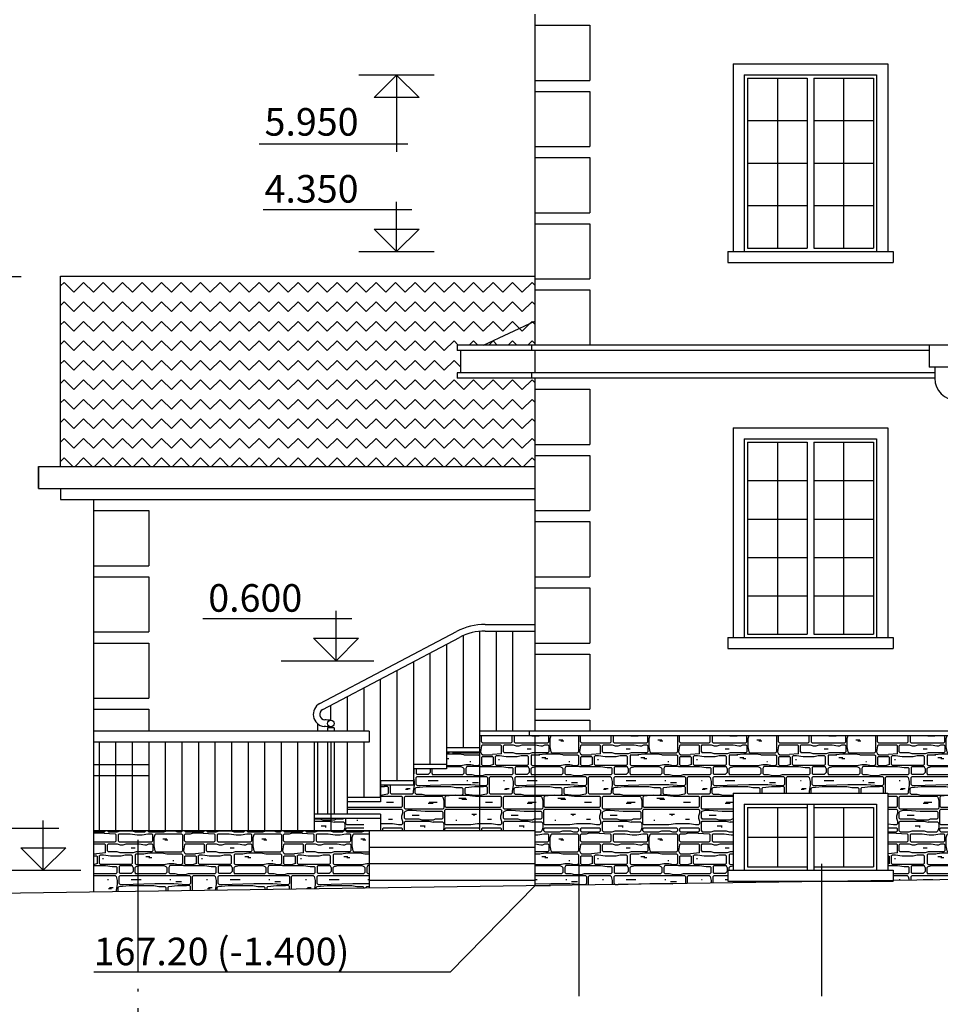
# Model space of a CAD drawing. Extents: x 0 to 160001, y 0 to 28700.
# Drawn here: x 49094 to 57442, y 10780 to 19705 of the extents above; entities that cross this region are included whole.
import ezdxf

# ---------------------------------------------------------------- set-up
doc = ezdxf.new("R2010")
doc.units = 0
doc.header["$MEASUREMENT"] = 0
doc.linetypes.add('AXES', pattern=[30.5, 24, -3, 0.5, -3])
for name, color, linetype in [('AXES', 4, 'AXES'), ('FASAD', 7, 'CONTINUOUS'), ('GROUND', 5, 'CONTINUOUS'), ('OGRAD', 54, 'CONTINUOUS'), ('OTM', 1, 'CONTINUOUS'), ('ROOF', 54, 'CONTINUOUS'), ('STRIH', 8, 'CONTINUOUS')]:
    doc.layers.add(name, color=color, linetype=linetype)
doc.styles.get("Standard").update_dxf_attribs({"font": 'txt', "height": 200})
pattern_1 = [(45, (-9, 870.7), (7e-14, 897.6), [12.694, -1256.704]), (0, (269.3, 107.7), (0, 897.6), [53.856, -843.744]), (354.28941, (179.52, 116.69), (897.60001, 5e-05), [90.208, -8930.561]), (116.56505, (754, 350.06), (-897.6, 897.6), [20.071, -1987.024]), (90, (520.6, -9), (-897.6, 5e-14), [98.736, -798.864]), (135, (529.6, -17.95), (-897.6, 7e-14), [12.694, -1256.704]), (0, (9, 484.7), (0, 897.6), [107.712, -789.888]), (8.1301, (-53.86, 475.73), (5385.6, 897.6), [63.47, -6283.521]), (180, (870.7, -17.95), (-1e-13, -897.6), [8.976, -888.624]), (225, (879.65, -9), (-1e-13, -897.6), [12.694, -1256.704]), (270, (879.65, 26.9), (897.6, -2e-13), [35.904, -861.696]), (270, (879.65, 53.9), (897.6, -2e-13), [26.928, -870.672]), (284.03624, (870.67, 89.76), (897.59984, -2692.8001), [37.009, -3663.891]), (315, (861.7, 98.74), (897.6, -2e-13), [12.694, -1256.704]), (185.71059, (89.76, 107.71), (-8078.40017, -897.59957), [90.208, -8930.561]), (0, (89.8, 107.7), (0, 897.6), [98.736, -798.864]), (315, (-9, 9), (897.6, -2e-13), [12.694, -1256.704]), (270, (-9, 89.8), (897.6, -2e-13), [80.784, -816.816]), (225, (0, 98.74), (-1e-13, -897.6), [12.694, -1256.704]), (45, (-9, 700.1), (7e-14, 897.6), [12.694, -1256.704]), (90, (-9, 682.2), (-897.6, 5e-14), [17.952, -879.648]), (135, (0, 673.2), (-897.6, 7e-14), [12.694, -1256.704]), (0, (53.9, 879.65), (0, 897.6), [439.824, -457.776]), (315, (394.94, 125.66), (897.6, -2e-13), [12.694, -1256.704]), (225, (403.9, 278.26), (-1e-13, -897.6), [12.694, -1256.704]), (180, (368, 188.5), (-1e-13, -897.6), [26.928, -870.672]), (135, (377, 179.5), (-897.6, 7e-14), [12.694, -1256.704]), (90, (377, 170.5), (-897.6, 5e-14), [8.976, -888.624]), (0, (260.3, 188.5), (0, 897.6), [80.784, -816.816]), (6.3402, (179.52, 179.52), (7180.79994, 897.6), [81.281, -8046.833]), (243.43495, (188.5, 368), (2e-05, -897.6), [20.071, -1987.024]), (180, (314.2, 368), (-1e-13, -897.6), [125.664, -771.936]), (0, (-80.8, 368), (0, 897.6), [215.424, -682.176]), (0, (341.1, 197.5), (0, 897.6), [26.928, -870.672]), (355.60129, (224.4, 206.45), (897.59999, -7e-05), [117.033, -11586.239]), (0, (53.9, 206.45), (0, 897.6), [170.544, -727.056]), (1.735705, (-242.352, 197.472), (28723.200083, 897.600011), [296.344, -29338.053]), (0, (-170.5, 278.3), (0, 897.6), [170.544, -727.056]), (90, (323.1, 592.4), (-897.6, 5e-14), [53.856, -843.744]), (90, (933.5, 592.4), (-897.6, 5e-14), [53.856, -843.744]), (90, (502.7, 9), (-897.6, 5e-14), [80.784, -816.816]), (180, (861.7, -17.95), (-1e-13, -897.6), [332.112, -565.488]), (90, (520.6, 798.9), (-897.6, 5e-14), [53.856, -843.744]), (90, (520.6, 682.2), (-897.6, 5e-14), [80.784, -816.816]), (270, (305.2, 700.1), (897.6, -2e-13), [17.952, -879.648]), (90, (502.7, 682.2), (-897.6, 5e-14), [17.952, -879.648]), (0, (332.1, 673.2), (0, 897.6), [161.568, -736.032]), (270, (323.1, 700.1), (897.6, -2e-13), [17.952, -879.648]), (90, (601.4, 592.4), (-897.6, 5e-14), [53.856, -843.744]), (270, (619.3, 646.3), (897.6, -2e-13), [53.856, -843.744]), (270, (1050.2, 170.5), (897.6, -2e-13), [53.856, -843.744]), (90, (619.3, 125.7), (-897.6, 5e-14), [44.88, -852.72]), (270, (377, 269.3), (897.6, -2e-13), [62.832, -834.768]), (90, (-269.3, 206.45), (-897.6, 5e-14), [62.832, -834.768]), (90, (377, 125.7), (-897.6, 5e-14), [44.88, -852.72]), (270, (170.5, 170.5), (897.6, -2e-13), [44.88, -852.72]), (270, (161.6, 350.1), (897.6, -2e-13), [44.88, -852.72]), (90, (-125.7, 305.2), (-897.6, 5e-14), [44.88, -852.72]), (270, (-125.7, 466.75), (897.6, -2e-13), [80.784, -816.816]), (90, (520.6, 502.7), (-897.6, 5e-14), [53.856, -843.744]), (270, (933.5, 556.5), (897.6, -2e-13), [53.856, -843.744]), (0, (637.3, 368), (0, 897.6), [107.712, -789.888]), (180, (736, 296.2), (-1e-13, -897.6), [98.736, -798.864]), (90, (448.8, 386), (-897.6, 5e-14), [71.808, -825.792]), (180, (736, 377), (-1e-13, -897.6), [278.256, -619.344]), (270, (745, 457.8), (897.6, -2e-13), [71.808, -825.792]), (90, (502.7, 484.7), (-897.6, 5e-14), [71.808, -825.792]), (0, (332.1, 475.7), (0, 897.6), [89.76, -807.84]), (90, (430.85, 386), (-897.6, 5e-14), [62.832, -834.768]), (0, (332.1, 377), (0, 897.6), [71.808, -825.792]), (270, (323.1, 448.8), (897.6, -2e-13), [62.832, -834.768]), (90, (610.4, 305.2), (-897.6, 5e-14), [44.88, -852.72]), (270, (179.5, 350.1), (897.6, -2e-13), [44.88, -852.72]), (45, (53.86, 646.3), (7e-14, 897.6), [12.694, -1256.704]), (315, (53.86, 502.66), (897.6, -2e-13), [12.694, -1256.704]), (135, (305.2, 646.3), (-897.6, 7e-14), [12.694, -1256.704]), (225, (305.2, 502.66), (-1e-13, -897.6), [12.694, -1256.704]), (45, (323.14, 556.5), (7e-14, 897.6), [12.694, -1256.704]), (315, (323.14, 484.7), (897.6, -2e-13), [12.694, -1256.704]), (315, (493.7, 565.5), (897.6, -2e-13), [12.694, -1256.704]), (186.34019, (502.66, 484.7), (-7180.79997, -897.59978), [81.281, -8046.833]), (315, (421.9, 457.8), (897.6, -2e-13), [12.694, -1256.704]), (198.43495, (430.85, 385.97), (-1795.2, -897.6), [28.385, -2810.076]), (315, (323.14, 385.97), (897.6, -2e-13), [12.694, -1256.704]), (45, (323.14, 448.8), (7e-14, 897.6), [12.694, -1256.704]), (315, (296.2, 475.7), (897.6, -2e-13), [12.694, -1256.704]), (225, (305.2, 385.97), (-1e-13, -897.6), [12.694, -1256.704]), (45, (-125.66, 466.75), (7e-14, 897.6), [12.694, -1256.704]), (315, (-125.66, 385.97), (897.6, -2e-13), [12.694, -1256.704]), (45, (924.5, 493.7), (7e-14, 897.6), [12.694, -1256.704]), (315, (924.5, 565.5), (897.6, -2e-13), [12.694, -1256.704]), (45, (520.6, 556.5), (7e-14, 897.6), [12.694, -1256.704]), (315, (520.6, 502.66), (897.6, -2e-13), [12.694, -1256.704]), (45, (448.8, 457.8), (7e-14, 897.6), [12.694, -1256.704]), (315, (736.03, 466.75), (897.6, -2e-13), [12.694, -1256.704]), (225, (745, 385.97), (-1e-13, -897.6), [12.694, -1256.704]), (315, (448.8, 385.97), (897.6, -2e-13), [12.694, -1256.704]), (45, (628.3, 359.04), (7e-14, 897.6), [12.694, -1256.704]), (315, (628.3, 305.2), (897.6, -2e-13), [12.694, -1256.704]), (45, (736.03, 296.2), (7e-14, 897.6), [12.694, -1256.704]), (45, (-125.66, 350.06), (7e-14, 897.6), [12.694, -1256.704]), (315, (152.6, 359.04), (897.6, -2e-13), [12.694, -1256.704]), (225, (161.57, 305.2), (-1e-13, -897.6), [12.694, -1256.704]), (270, (-125.7, 305.2), (897.6, -2e-13), [8.976, -888.624]), (315, (179.5, 305.2), (897.6, -2e-13), [12.694, -1256.704]), (315, (601.4, 359.04), (897.6, -2e-13), [12.694, -1256.704]), (225, (610.37, 305.2), (-1e-13, -897.6), [12.694, -1256.704]), (315, (368, 278.26), (897.6, -2e-13), [12.694, -1256.704]), (225, (377, 206.45), (-1e-13, -897.6), [12.694, -1256.704]), (45, (-269.3, 269.3), (7e-14, 897.6), [12.694, -1256.704]), (315, (-269.3, 206.45), (897.6, -2e-13), [12.694, -1256.704]), (315, (592.4, 278.26), (897.6, -2e-13), [12.694, -1256.704]), (45, (592.4, 116.7), (7e-14, 897.6), [12.694, -1256.704]), (45, (619.34, 170.54), (7e-14, 897.6), [12.694, -1256.704]), (315, (619.34, 125.66), (897.6, -2e-13), [12.694, -1256.704]), (315, (1041.2, 179.5), (897.6, -2e-13), [12.694, -1256.704]), (225, (1050.2, 116.7), (-1e-13, -897.6), [12.694, -1256.704]), (45, (170.54, 170.54), (7e-14, 897.6), [12.694, -1256.704]), (315, (170.54, 125.66), (897.6, -2e-13), [12.694, -1256.704]), (225, (377, 125.66), (-1e-13, -897.6), [12.694, -1256.704]), (315, (493.7, 98.74), (897.6, -2e-13), [12.694, -1256.704]), (225, (502.66, 9), (-1e-13, -897.6), [12.694, -1256.704]), (45, (520.6, 89.76), (7e-14, 897.6), [12.694, -1256.704]), (45, (520.6, 852.7), (7e-14, 897.6), [12.694, -1256.704]), (315, (520.6, 798.86), (897.6, -2e-13), [12.694, -1256.704]), (315, (861.7, 861.7), (897.6, -2e-13), [12.694, -1256.704]), (45, (861.7, 789.9), (7e-14, 897.6), [12.694, -1256.704]), (315, (-9, 745), (897.6, -2e-13), [12.694, -1256.704]), (315, (493.7, 879.65), (897.6, -2e-13), [12.694, -1256.704]), (225, (502.66, 745), (-1e-13, -897.6), [12.694, -1256.704]), (315, (493.7, 709.1), (897.6, -2e-13), [12.694, -1256.704]), (225, (502.66, 682.2), (-1e-13, -897.6), [12.694, -1256.704]), (45, (323.14, 700.1), (7e-14, 897.6), [12.694, -1256.704]), (315, (323.14, 682.2), (897.6, -2e-13), [12.694, -1256.704]), (315, (296.2, 709.1), (897.6, -2e-13), [12.694, -1256.704]), (225, (305.2, 682.2), (-1e-13, -897.6), [12.694, -1256.704]), (45, (520.6, 762.96), (7e-14, 897.6), [12.694, -1256.704]), (315, (520.6, 682.2), (897.6, -2e-13), [12.694, -1256.704]), (225, (628.3, 655.25), (-1e-13, -897.6), [12.694, -1256.704]), (315, (619.34, 592.4), (897.6, -2e-13), [12.694, -1256.704]), (225, (933.5, 592.4), (-1e-13, -897.6), [12.694, -1256.704]), (315, (924.5, 655.25), (897.6, -2e-13), [12.694, -1256.704]), (45, (323.14, 646.3), (7e-14, 897.6), [12.694, -1256.704]), (315, (323.14, 592.4), (897.6, -2e-13), [12.694, -1256.704]), (315, (592.4, 655.25), (897.6, -2e-13), [12.694, -1256.704]), (225, (601.4, 592.4), (-1e-13, -897.6), [12.694, -1256.704]), (225, (870.7, 682.2), (-1e-13, -897.6), [12.694, -1256.704]), (90, (-9, 745), (-897.6, 5e-14), [125.664, -771.936]), (0, (0, 879.65), (0, 897.6), [53.856, -843.744]), (0, (475.7, 879.65), (0, 897.6), [17.952, -879.648]), (180, (493.7, 736), (-1e-13, -897.6), [26.928, -870.672]), (170.53768, (466.75, 736.03), (-897.6, -4e-05), [54.599, -5405.289]), (180, (412.9, 745), (-1e-13, -897.6), [125.664, -771.936]), (188.1301, (287.23, 745.01), (-5385.60003, -897.59978), [63.47, -6283.521]), (180, (224.4, 736), (-1e-13, -897.6), [224.4, -673.2]), (270, (502.7, 870.7), (897.6, -2e-13), [26.928, -870.672]), (251.56505, (502.66, 843.74), (-1e-05, -897.6), [28.385, -2810.076]), (270, (493.7, 816.8), (897.6, -2e-13), [17.952, -879.648]), (288.43495, (493.68, 798.86), (897.6, -1795.2), [28.385, -2810.076]), (270, (502.7, 771.9), (897.6, -2e-13), [26.928, -870.672]), (0, (0, 0), (0, 897.6), [493.68, -403.92]), (353.65981, (188.5, 107.71), (897.59999, 3e-05), [81.281, -8046.833]), (0, (269.3, 98.7), (0, 897.6), [53.856, -843.744]), (0, (323.1, 98.7), (0, 897.6), [170.544, -727.056]), (0, (161.6, 709.1), (0, 897.6), [26.928, -870.672]), (0, (0, 709.1), (0, 897.6), [296.208, -601.392]), (0, (0, 673.2), (0, 897.6), [134.64, -762.96]), (18.43495, (134.64, 673.2), (1795.2, 897.6), [28.385, -2810.076]), (0, (161.6, 682.2), (0, 897.6), [71.808, -825.792]), (341.56505, (233.38, 682.18), (897.6, -1e-05), [28.385, -2810.076]), (0, (260.3, 673.2), (0, 897.6), [35.904, -861.696]), (0, (332.1, 709.1), (0, 897.6), [161.568, -736.032]), (0, (332.1, 655.25), (0, 897.6), [44.88, -852.72]), (18.43495, (377, 655.25), (1795.2, 897.6), [28.385, -2810.076]), (0, (403.9, 664.2), (0, 897.6), [35.904, -861.696]), (356.63354, (439.824, 664.224), (897.599992, 8e-06), [152.856, -15132.721]), (270, (870.7, 852.7), (897.6, -2e-13), [53.856, -843.744]), (296.56505, (870.67, 762.96), (897.6, -897.6), [20.071, -1987.024]), (270, (879.65, 745), (897.6, -2e-13), [35.904, -861.696]), (251.56505, (879.65, 709.1), (-1e-05, -897.6), [28.385, -2810.076]), (0, (529.6, 673.2), (0, 897.6), [80.784, -816.816]), (18.43495, (610.37, 673.2), (1795.2, 897.6), [28.385, -2810.076]), (0, (637.3, 682.2), (0, 897.6), [107.712, -789.888]), (341.56505, (745, 682.18), (897.6, -1e-05), [28.385, -2810.076]), (0, (771.9, 673.2), (0, 897.6), [89.76, -807.84]), (0, (529.6, 771.9), (0, 897.6), [215.424, -682.176]), (345.96376, (745, 771.94), (897.6, 5e-05), [37.009, -3663.891]), (0, (780.9, 763), (0, 897.6), [89.76, -807.84]), (0, (-260.3, 197.5), (0, 897.6), [26.928, -870.672]), (0, (53.9, 206.45), (0, 897.6), [53.856, -843.744]), (0, (350.1, 197.5), (0, 897.6), [17.952, -879.648]), (0, (-260.3, 278.3), (0, 897.6), [98.736, -798.864]), (0, (0, 278.3), (0, 897.6), [368.016, -529.584]), (0, (62.8, 493.7), (0, 897.6), [233.376, -664.224]), (0, (62.8, 655.25), (0, 897.6), [233.376, -664.224]), (270, (305.2, 646.3), (897.6, -2e-13), [143.616, -753.984]), (251.56505, (53.86, 646.27), (-1e-05, -897.6), [28.385, -2810.076]), (270, (44.9, 619.3), (897.6, -2e-13), [71.808, -825.792]), (281.30993, (44.88, 547.54), (897.59985, -3590.40004), [45.769, -4531.111]), (0, (-116.7, 475.7), (0, 897.6), [71.808, -825.792]), (348.69007, (116.69, 484.7), (897.6, 4e-05), [45.769, -4531.111]), (0, (161.6, 475.7), (0, 897.6), [134.64, -762.96]), (0, (-116.7, 377), (0, 897.6), [251.328, -646.272]), (11.30993, (134.64, 377), (3590.4, 897.6), [45.769, -4531.111]), (0, (179.5, 386), (0, 897.6), [44.88, -852.72]), (348.69007, (224.4, 385.97), (897.6, 4e-05), [45.769, -4531.111]), (0, (269.3, 377), (0, 897.6), [26.928, -870.672]), (14.03624, (-116.69, 359.04), (2692.8, 897.6), [37.009, -3663.891]), (333.43495, (134.64, 368), (897.6, 2e-05), [20.071, -1987.024]), (0, (-125.7, 296.2), (0, 897.6), [278.256, -619.344]), (0, (314.2, 368), (0, 897.6), [188.496, -709.104]), (351.8699, (502.66, 368.02), (897.6, 4e-05), [63.47, -6283.521]), (0, (565.5, 359), (0, 897.6), [35.904, -861.696]), (0, (188.5, 296.2), (0, 897.6), [44.88, -852.72]), (345.96376, (233.38, 296.2), (897.6, 5e-05), [37.009, -3663.891]), (0, (269.3, 287.2), (0, 897.6), [62.832, -834.768]), (18.43495, (332.1, 287.23), (1795.2, 897.6), [28.385, -2810.076]), (0, (359, 296.2), (0, 897.6), [242.352, -655.248]), (284.03624, (601.4, 269.28), (897.59984, -2692.8001), [37.009, -3663.891]), (270, (610.4, 233.4), (897.6, -2e-13), [35.904, -861.696]), (260.53768, (610.37, 197.47), (4e-05, -897.6), [54.599, -5405.289]), (270, (601.4, 143.6), (897.6, -2e-13), [17.952, -879.648]), (90, (394.9, 125.7), (-897.6, 5e-14), [143.616, -753.984]), (0, (529.6, 98.7), (0, 897.6), [332.112, -565.488]), (0, (628.3, 116.7), (0, 897.6), [53.856, -843.744]), (345.96376, (682.18, 116.69), (897.6, 5e-05), [37.009, -3663.891]), (0, (718.1, 107.7), (0, 897.6), [323.136, -574.464]), (5.7106, (628.32, 179.52), (8078.40012, 897.60001), [90.208, -8930.561]), (0, (718.1, 188.5), (0, 897.6), [224.4, -673.2]), (348.69007, (942.48, 188.5), (897.6, 4e-05), [45.769, -4531.111]), (0, (987.4, 179.5), (0, 897.6), [53.856, -843.744]), (191.30993, (368.02, 116.69), (-3590.40004, -897.59985), [45.769, -4531.111]), (18.43495, (529.58, 861.7), (1795.2, 897.6), [28.385, -2810.076]), (0, (556.5, 870.7), (0, 897.6), [35.904, -861.696]), (355.60129, (592.416, 870.67), (897.59999, -7e-05), [117.033, -11586.239]), (0, (709.1, 861.7), (0, 897.6), [152.592, -745.008]), (180, (861.7, 789.9), (-1e-13, -897.6), [62.832, -834.768]), (206.56505, (798.86, 789.9), (-897.6, -897.6), [20.071, -1987.024]), (180, (780.9, 780.9), (-1e-13, -897.6), [98.736, -798.864]), (161.56505, (682.18, 780.9), (-897.6, 1e-05), [28.385, -2810.076]), (180, (655.25, 789.9), (-1e-13, -897.6), [125.664, -771.936]), (180, (924.5, 493.7), (-1e-13, -897.6), [143.616, -753.984]), (198.43495, (780.9, 493.68), (-1795.2, -897.6), [28.385, -2810.076]), (180, (754, 484.7), (-1e-13, -897.6), [116.688, -780.912]), (161.56505, (637.3, 484.7), (-897.6, 1e-05), [28.385, -2810.076]), (180, (610.4, 493.7), (-1e-13, -897.6), [80.784, -816.816]), (0, (457.8, 466.75), (0, 897.6), [26.928, -870.672]), (351.8699, (484.7, 466.75), (897.6, 4e-05), [63.47, -6283.521]), (0, (547.5, 457.8), (0, 897.6), [98.736, -798.864]), (14.03624, (646.27, 457.78), (2692.8, 897.6), [37.009, -3663.891]), (0, (682.2, 466.75), (0, 897.6), [53.856, -843.744]), (270, (628.3, 359), (897.6, -2e-13), [53.856, -843.744]), (270, (754, 350.1), (897.6, -2e-13), [35.904, -861.696]), (225, (754, 314.16), (-1e-13, -897.6), [12.694, -1256.704]), (0, (628.3, 655.25), (0, 897.6), [98.736, -798.864]), (351.8699, (727.06, 655.25), (897.6, 4e-05), [63.47, -6283.521]), (0, (789.9, 646.3), (0, 897.6), [44.88, -852.72]), (9.46232, (834.77, 646.27), (4488.00004, 897.6), [54.599, -5405.289]), (0, (888.6, 655.25), (0, 897.6), [35.904, -861.696]), (0, (628.3, 583.4), (0, 897.6), [296.208, -601.392]), (0, (529.6, 565.5), (0, 897.6), [80.784, -816.816]), (341.56505, (610.37, 565.5), (897.6, -1e-05), [28.385, -2810.076]), (0, (637.3, 556.5), (0, 897.6), [26.928, -870.672]), (18.43495, (664.22, 556.5), (1795.2, 897.6), [28.385, -2810.076]), (0, (691.15, 565.5), (0, 897.6), [116.688, -780.912]), (350.53768, (807.84, 565.49), (897.6, 4e-05), [54.599, -5405.289]), (0, (861.7, 556.5), (0, 897.6), [17.952, -879.648]), (26.56505, (879.65, 556.5), (897.6, 897.6), [20.071, -1987.024]), (0, (897.6, 565.5), (0, 897.6), [26.928, -870.672]), (0, (403.9, 278.3), (0, 897.6), [188.496, -709.104]), (180, (592.4, 116.7), (-1e-13, -897.6), [188.496, -709.104]), (260.53768, (323.14, 556.51), (4e-05, -897.6), [54.599, -5405.289]), (296.56505, (314.16, 502.66), (897.6, -897.6), [20.071, -1987.024]), (270, (305.2, 466.75), (897.6, -2e-13), [80.784, -816.816]), (0, (332.1, 457.8), (0, 897.6), [26.928, -870.672]), (0, (332.1, 457.8), (0, 897.6), [89.76, -807.84]), (0, (332.1, 565.5), (0, 897.6), [161.568, -736.032]), (0, (332.1, 583.4), (0, 897.6), [260.304, -637.296]), (0, (745, 44.9), (0, 897.6), [71.808, -825.792]), (0, (736, 35.9), (0, 897.6), [44.88, -852.72]), (0, (-161.6, 242.35), (0, 897.6), [89.76, -807.84]), (0, (188.5, 242.35), (0, 897.6), [8.976, -888.624]), (0, (242.35, 224.4), (0, 897.6), [53.856, -843.744]), (0, (-26.9, 448.8), (0, 897.6), [35.904, -861.696]), (0, (0, 439.8), (0, 897.6), [26.928, -870.672]), (0, (215.4, 412.9), (0, 897.6), [8.976, -888.624]), (0, (116.7, 80.8), (0, 897.6), [62.832, -834.768]), (0, (143.6, 71.8), (0, 897.6), [44.88, -852.72]), (0, (359, 44.9), (0, 897.6), [62.832, -834.768]), (0, (233.4, 834.8), (0, 897.6), [44.88, -852.72]), (0, (251.3, 825.8), (0, 897.6), [8.976, -888.624]), (0, (89.8, 780.9), (0, 897.6), [8.976, -888.624]), (0, (377, 789.9), (0, 897.6), [35.904, -861.696]), (0, (592.4, 825.8), (0, 897.6), [62.832, -834.768]), (0, (664.2, 727.1), (0, 897.6), [44.88, -852.72]), (0, (700.1, 718.1), (0, 897.6), [8.976, -888.624]), (0, (475.7, 430.85), (0, 897.6), [8.976, -888.624]), (0, (125.7, 610.4), (0, 897.6), [35.904, -861.696]), (0, (143.6, 601.4), (0, 897.6), [26.928, -870.672]), (0, (736, 529.6), (0, 897.6), [35.904, -861.696]), (0, (529.6, 161.6), (0, 897.6), [26.928, -870.672]), (0, (538.6, 170.5), (0, 897.6), [35.904, -861.696]), (0, (520.6, 242.35), (0, 897.6), [8.976, -888.624])]
pattern_2 = [(315, (-0.5, -0.5), (176.7767, -4e-14), [125, -125]), (45, (87.89, -88.89), (4e-14, 176.7767), [125, -125])]

msp = doc.modelspace()

# ---------------------------------------------------------------- hatches: boundary and pattern name
at = {"layer": 'ROOF'}
h = msp.add_hatch(dxfattribs=at)
h.set_pattern_fill('ZIGZAG', color=256, scale=1000, angle=315, style=0)
h.set_pattern_definition(pattern_2)
h.paths.add_polyline_path([(49464.6, 17380.3), (49464.6, 15655), (53764.6, 15655), (53764.6, 16455), (53734.6, 16455), (53061, 16455), (53061, 16505), (53091, 16505), (53091, 16705), (53061, 16705), (53061, 16755), (53299.5, 16755), (53764.6, 16971.9), (53764.6, 17380.3)])
h = msp.add_hatch(dxfattribs=at)
h.set_pattern_fill('ZIGZAG', color=256, scale=1000, angle=315, style=0)
h.set_pattern_definition(pattern_2)
h.paths.add_polyline_path([(53764.6, 16971.9), (53299.5, 16755), (53734.6, 16755), (53764.6, 16755)])
at = {"layer": 'STRIH'}
h = msp.add_hatch(dxfattribs=at)
h.set_pattern_fill('WELSTN', color=256, scale=300, style=0)
h.set_pattern_definition(pattern_1)
h.paths.add_polyline_path([(53764.6, 13215), (53264.6, 13215), (53264.6, 12355), (53764.6, 12355)])
h.paths.add_polyline_path([(53264.6, 13065), (52964.6, 13065), (52964.6, 12915), (52664.6, 12915), (52664.6, 12765), (52364.6, 12765), (52364.6, 12615), (52214.6, 12615), (52214.6, 12505), (52364.6, 12505), (52364.6, 12355), (53264.6, 12355)])
h.paths.add_polyline_path([(52214.6, 12615), (52064.6, 12615), (52064.6, 12505), (52214.6, 12505)])
h.paths.add_polyline_path([(52214.6, 12465), (52064.6, 12465), (52064.6, 12355), (52214.6, 12355)])
h.paths.add_polyline_path([(52064.6, 12465), (51914.6, 12465), (51914.6, 12355), (52064.6, 12355)])
h.paths.add_polyline_path([(51914.6, 12465), (51764.6, 12465), (51764.6, 12355), (51914.6, 12355)])
h.paths.add_polyline_path([(52264.6, 12355), (49764.6, 12355), (49764.6, 11797.2), (52264.6, 11833.3)])
h = msp.add_hatch(dxfattribs=at)
h.set_pattern_fill('WELSTN', color=256, scale=300, style=0)
h.set_pattern_definition(pattern_1)
h.paths.add_polyline_path([(57691.8, 13215), (53764.6, 13215), (53764.6, 11855), (56530.6, 11895), (55514.6, 11895), (55514.6, 11995), (55564.6, 11995), (55564.6, 12695), (56964.6, 12695), (56964.6, 11995), (57014.6, 11995), (57014.6, 11902), (57811.8, 11913.5), (57811.8, 13215), (57791.8, 13215), (57791.8, 12376.5, -0.414214), (57591.8, 12176.5), (57591.8, 12276.5, 0.414214), (57691.8, 12376.5)])

# ---------------------------------------------------------------- linework, layer by layer
at = {"layer": 'AXES', "linetype": 'AXES', "ltscale": 50}
for p, q in [((50164.6, 12270.3), (50164.6, 9733.7)), ((54164.6, 12053.3), (54164.6, 9516.7)), ((56364.6, 12053.3), (56364.6, 9516.7))]:
    msp.add_line(p, q, dxfattribs=at)
at = {"layer": 'FASAD'}
for p, q in [((53764.6, 19755), (53764.6, 16755)), ((53764.6, 19655), (54264.6, 19655)), ((54264.6, 19655), (54264.6, 19155)), ((55564.6, 19305), (55564.6, 17605)), ((55564.6, 19305), (56964.6, 19305)), ((56964.6, 19305), (56964.6, 17605)), ((55664.6, 19205), (55664.6, 17605)), ((55664.6, 19205), (56864.6, 19205)), ((56864.6, 19205), (56864.6, 17605)), ((53764.6, 19155), (54264.6, 19155)), ((55694.6, 19175), (55694.6, 17635)), ((55694.6, 19175), (56234.6, 19175)), ((55964.6, 19175), (55964.6, 17635)), ((56234.6, 19175), (56234.6, 17635)), ((56294.6, 19175), (56294.6, 17635)), ((56294.6, 19175), (56834.6, 19175)), ((56564.6, 19175), (56564.6, 17635)), ((56834.6, 19175), (56834.6, 17635)), ((53764.6, 19055), (54264.6, 19055)), ((54264.6, 19055), (54264.6, 18555)), ((55694.6, 18790), (56234.6, 18790)), ((56294.6, 18790), (56834.6, 18790)), ((53764.6, 18555), (54264.6, 18555)), ((53764.6, 18455), (54264.6, 18455)), ((54264.6, 18455), (54264.6, 17955)), ((55694.6, 18405), (56234.6, 18405)), ((56294.6, 18405), (56834.6, 18405)), ((53764.6, 17955), (54264.6, 17955)), ((55694.6, 18020), (56234.6, 18020)), ((56294.6, 18020), (56834.6, 18020)), ((53764.6, 17855), (54264.6, 17855)), ((54264.6, 17855), (54264.6, 17355)), ((55514.6, 17605), (57014.6, 17605)), ((55514.6, 17605), (55514.6, 17505)), ((55694.6, 17635), (56234.6, 17635)), ((56294.6, 17635), (56834.6, 17635)), ((57014.6, 17605), (57014.6, 17505)), ((55514.6, 17505), (57014.6, 17505)), ((49464.6, 17380.3), (53764.6, 17380.3)), ((49464.6, 15655), (49464.6, 17380.3)), ((53764.6, 17355), (54264.6, 17355)), ((53764.6, 17255), (54264.6, 17255)), ((54264.6, 17255), (54264.6, 16755)), ((53299.5, 16755), (53764.6, 16971.9)), ((53734.6, 16755), (53061, 16755)), ((53061, 16755), (53061, 16705)), ((53734.6, 16705), (53061, 16705)), ((53091, 16705), (53091, 16505)), ((57541.8, 16755), (53734.6, 16755)), ((53734.6, 16755), (53734.6, 16705)), ((57341.8, 16705), (53734.6, 16705)), ((53764.6, 16705), (53764.6, 16505)), ((57341.8, 16755), (57341.8, 16555)), ((57341.8, 16755), (57341.8, 16555)), ((63987.4, 16555), (57341.8, 16555)), ((57391.8, 16555), (57391.8, 16455)), ((53734.6, 16505), (53061, 16505)), ((53061, 16505), (53061, 16455)), ((53734.6, 16455), (53061, 16455)), ((57391.8, 16505), (53734.6, 16505)), ((53734.6, 16505), (53734.6, 16455)), ((57391.8, 16455), (53734.6, 16455)), ((53764.6, 16455), (53764.6, 13255)), ((53764.6, 16355), (54264.6, 16355)), ((54264.6, 16355), (54264.6, 15855)), ((55564.6, 16005), (56964.6, 16005)), ((55564.6, 16005), (55564.6, 14105)), ((56964.6, 16005), (56964.6, 14105)), ((55664.6, 15905), (55664.6, 14105)), ((55664.6, 15905), (56864.6, 15905)), ((56864.6, 15905), (56864.6, 14105)), ((53764.6, 15855), (54264.6, 15855)), ((55694.6, 15875), (55694.6, 14135)), ((55694.6, 15875), (56234.6, 15875)), ((55964.6, 15875), (55964.6, 14135)), ((56234.6, 15875), (56234.6, 14135)), ((56294.6, 15875), (56294.6, 14135)), ((56294.6, 15875), (56834.6, 15875)), ((56564.6, 15875), (56564.6, 14135)), ((56834.6, 15875), (56834.6, 14135)), ((53764.6, 15755), (54264.6, 15755)), ((54264.6, 15755), (54264.6, 15255)), ((49264.6, 15655), (53764.6, 15655)), ((49264.6, 15455), (49264.6, 15655)), ((49264.6, 15655), (49264.6, 15455)), ((49264.6, 15455), (53764.6, 15455)), ((49464.6, 15455), (49464.6, 15355)), ((55694.6, 15527), (56234.6, 15527)), ((56294.6, 15527), (56834.6, 15527)), ((49464.6, 15355), (53764.6, 15355)), ((49764.6, 15355), (49764.6, 12355)), ((49764.6, 15255), (50264.6, 15255)), ((50264.6, 15255), (50264.6, 14755)), ((53764.6, 15255), (54264.6, 15255)), ((55694.6, 15179), (56234.6, 15179)), ((56294.6, 15179), (56834.6, 15179)), ((53764.6, 15155), (54264.6, 15155)), ((54264.6, 15155), (54264.6, 14655)), ((55694.6, 14831), (56234.6, 14831)), ((56294.6, 14831), (56834.6, 14831)), ((49764.6, 14755), (50264.6, 14755)), ((49764.6, 14655), (50264.6, 14655)), ((50264.6, 14655), (50264.6, 14155)), ((53764.6, 14655), (54264.6, 14655)), ((53764.6, 14555), (54264.6, 14555)), ((54264.6, 14555), (54264.6, 14055)), ((55694.6, 14483), (56234.6, 14483)), ((56294.6, 14483), (56834.6, 14483)), ((49764.6, 14155), (50264.6, 14155)), ((55514.6, 14105), (57014.6, 14105)), ((55514.6, 14105), (55514.6, 14005)), ((55694.6, 14135), (56234.6, 14135)), ((55694.6, 14135), (56234.6, 14135)), ((56294.6, 14135), (56834.6, 14135)), ((56294.6, 14135), (56834.6, 14135)), ((57014.6, 14105), (57014.6, 14005)), ((49764.6, 14055), (50264.6, 14055)), ((50264.6, 14055), (50264.6, 13555)), ((53764.6, 14055), (54264.6, 14055)), ((53764.6, 13955), (54264.6, 13955)), ((54264.6, 13955), (54264.6, 13455)), ((55514.6, 14005), (57014.6, 14005)), ((49764.6, 13555), (50264.6, 13555)), ((49764.6, 13455), (50264.6, 13455)), ((50264.6, 13455), (50264.6, 13255)), ((53764.6, 13455), (54264.6, 13455)), ((53764.6, 13355), (54264.6, 13355)), ((54264.6, 13355), (54264.6, 13255)), ((52264.6, 13255), (49764.6, 13255)), ((52264.6, 13255), (52264.6, 13155)), ((53764.6, 13255), (53264.6, 13255)), ((53264.6, 13255), (53264.6, 12355)), ((53764.6, 13215), (53264.6, 13215)), ((57691.8, 13255), (53714.6, 13255)), ((57691.8, 13215), (53714.6, 13215)), ((53764.6, 13215), (53764.6, 11855)), ((52264.6, 13155), (49764.6, 13155)), ((50264.6, 13155), (50264.6, 12955)), ((53264.6, 13105), (52964.6, 13105)), ((52964.6, 13105), (52964.6, 12915)), ((53264.6, 13065), (52964.6, 13065)), ((49764.6, 12955), (50264.6, 12955)), ((52664.6, 12955), (52664.6, 12765)), ((52964.6, 12955), (52664.6, 12955)), ((49764.6, 12855), (50264.6, 12855)), ((52964.6, 12915), (52664.6, 12915)), ((50264.6, 12815), (50264.6, 12355)), ((52364.6, 12805), (52364.6, 12615)), ((52664.6, 12805), (52364.6, 12805)), ((52664.6, 12765), (52364.6, 12765)), ((52064.6, 12695), (52064.6, 12545)), ((55564.6, 12695), (56964.6, 12695)), ((55564.6, 12695), (55564.6, 11995)), ((56964.6, 12695), (56964.6, 11995)), ((52364.6, 12655), (52064.6, 12655)), ((52364.6, 12615), (52064.6, 12615)), ((55664.6, 12595), (56864.6, 12595)), ((55664.6, 12595), (55664.6, 11995)), ((56234.6, 12595), (56234.6, 11995)), ((56294.6, 12595), (56294.6, 11995)), ((56864.6, 12595), (56864.6, 11995)), ((52364.6, 12505), (51764.6, 12505)), ((51764.6, 12505), (51764.6, 12355)), ((52364.6, 12505), (52364.6, 12355)), ((55694.6, 12565), (56234.6, 12565)), ((55694.6, 12565), (55694.6, 12025)), ((55964.6, 12565), (55964.6, 12025)), ((56294.6, 12565), (56834.6, 12565)), ((56564.6, 12565), (56564.6, 12025)), ((56834.6, 12565), (56834.6, 12025)), ((52364.6, 12465), (51764.6, 12465)), ((49764.6, 12355), (53764.6, 12355)), ((49764.6, 12355), (50264.6, 12355)), ((49764.6, 12355), (49764.6, 11797.2)), ((52264.6, 12355), (52264.6, 11833.3)), ((55694.6, 12295), (56234.6, 12295)), ((56294.6, 12295), (56834.6, 12295)), ((52264.6, 12205), (53764.6, 12205)), ((52264.6, 12055), (53764.6, 12055)), ((55514.6, 11995), (57014.6, 11995)), ((55514.6, 11995), (55514.6, 11895)), ((55694.6, 12025), (56234.6, 12025)), ((56294.6, 12025), (56834.6, 12025)), ((57014.6, 11995), (57014.6, 11895)), ((52264.6, 11905), (53764.6, 11905)), ((55514.6, 11895), (57014.6, 11895))]:
    msp.add_line(p, q, dxfattribs=at)
msp.add_arc((57591.8, 16455), 200, 180, 270, dxfattribs=at)
at = {"layer": 'GROUND'}
msp.add_line((78305.5, 12209.9), (45727.9, 11738.8), dxfattribs=at)
at = {"layer": 'OGRAD'}
for p, q in [((53316.2, 14223.5), (53764.6, 14223.5)), ((51815, 13505.8), (53055.3, 14159)), ((51842.1, 13452.3), (53083.2, 14105.9)), ((53114, 14122.1), (53114, 13105)), ((53264, 14160.8), (53264, 13105)), ((53316.2, 14163.5), (53764.6, 14163.5)), ((53414, 14163.5), (53414, 13255)), ((53414, 14163.5), (53414, 13255)), ((53564, 14163.5), (53564, 13255)), ((52964, 14043.1), (52964, 12955)), ((53114, 14098.1), (53114, 13105)), ((52814, 13964.1), (52814, 12955)), ((52664, 13885.1), (52664, 12805)), ((52514, 13806.1), (52514, 12805)), ((52364, 13727.1), (52364, 12655)), ((52064, 13569.1), (52064, 13255)), ((52214, 13648.1), (52214, 13255)), ((51913.5, 13489.8), (51913.5, 13355.8)), ((51795, 13324.6), (51795, 13255)), ((51884.6, 13287.3), (51884.6, 13255)), ((51944.6, 13287.3), (51884.6, 13287.3)), ((51944.6, 13287.3), (51944.6, 13255)), ((49814.6, 13155), (49814.6, 12355)), ((49964.6, 13155), (49964.6, 12355)), ((50114.6, 13155), (50114.6, 12355)), ((50264.6, 13155), (50264.6, 12355)), ((50414.6, 13155), (50414.6, 12355)), ((50564.6, 13155), (50564.6, 12355)), ((50714.6, 13155), (50714.6, 12355)), ((50864.6, 13155), (50864.6, 12355)), ((51014.6, 13155), (51014.6, 12355)), ((51164.6, 13155), (51164.6, 12355)), ((51314.6, 13155), (51314.6, 12355)), ((51464.6, 13155), (51464.6, 12355)), ((51614.6, 13155), (51614.6, 12355)), ((51764.6, 13155), (51764.6, 12355)), ((51795, 13155), (51795, 12505)), ((51884.6, 13155), (51884.6, 12505)), ((51914.6, 13155), (51914.6, 12355)), ((51944.6, 13155), (51944.6, 12505)), ((52064.6, 13155), (52064.6, 12505)), ((52214.6, 13155), (52214.6, 12655))]:
    msp.add_line(p, q, dxfattribs=at)
msp.add_circle((51914.6, 13325.8), 30, dxfattribs=at)
for centre, radius, start, end in [((53316.2, 13663.5), 560, 90, 117.77428), ((53316.2, 13663.5), 500, 90, 117.77428), ((51866.2, 13408.4), 110, 117.77428, 263.60351), ((51865.4, 13408), 50, 117.77428, 264.65988)]:
    msp.add_arc(centre, radius, start, end, dxfattribs=at)
at = {"layer": 'OGRAD', "extrusion": (0, 0, -1)}
for major_axis, ratio, end_param in [((280, 0), 0.505357, 1.789096), ((220, 0), 0.370455, 1.817958)]:
    msp.add_ellipse((51914.6, 13437.3), major_axis=major_axis, ratio=ratio, start_param=1.570796, end_param=end_param, dxfattribs=at)
at = {"layer": 'OTM'}
for p, q in [((52852.4, 19203.3), (52170.4, 19203.3)), ((52170.4, 17603.3), (52852.4, 17603.3)), ((48425.1, 17378.7), (49107.1, 17378.7)), ((51465.9, 13894.8), (52147.9, 13894.8)), ((51622.3, 13894.8), (52304.3, 13894.8)), ((48811.2, 11995), (49493.2, 11995)), ((48967.6, 11995), (49649.6, 11995))]:
    msp.add_line(p, q, dxfattribs=at)
at = {"layer": 'OTM', "color": 15}
for p, q in [((52511.4, 19203.3), (52307.6, 18999.5)), ((52511.4, 19203.3), (52511.4, 18507.5)), ((52511.4, 19203.3), (52715.2, 18999.5)), ((52715.2, 18999.5), (52307.6, 18999.5)), ((52613.4, 18577.3), (51264.9, 18577.3)), ((52511.4, 17603.3), (52511.4, 18054.6)), ((51302.2, 17984.9), (52650.7, 17984.9)), ((52511.4, 17603.3), (52307.6, 17807.1)), ((52307.6, 17807.1), (52715.2, 17807.1)), ((52511.4, 17603.3), (52715.2, 17807.1)), ((51963.3, 13894.8), (51963.3, 14346.1)), ((50756.1, 14276.4), (52104.6, 14276.4)), ((51759.5, 14098.6), (52167.1, 14098.6)), ((51963.3, 13894.8), (51759.5, 14098.6)), ((51963.3, 13894.8), (52167.1, 14098.6)), ((49308.6, 11995), (49308.6, 12446.3)), ((48101.4, 12376.6), (49449.9, 12376.6)), ((49308.6, 11995), (49104.8, 12198.8)), ((49104.8, 12198.8), (49512.4, 12198.8)), ((49308.6, 11995), (49512.4, 12198.8)), ((53764.6, 11855), (52997, 11071.8)), ((52997, 11071.8), (49766, 11071.8))]:
    msp.add_line(p, q, dxfattribs=at)
at = {"layer": 'ROOF'}
msp.add_line((53714.6, 13255), (53714.6, 13215), dxfattribs=at)

# ---------------------------------------------------------------- texts
at = {"layer": 'OTM'}
for s, p in [('5.950', (51314.7, 18653.8)), ('4.350', (51314.7, 18047)), ('0.600', (50804.2, 14338.5))]:
    msp.add_text(s, height=250, dxfattribs=at).set_placement(p)
at = {"layer": 'OTM', "oblique": -180, "text_generation_flag": 6}
msp.add_text('167.20 (-1.400)', height=250, rotation=180, dxfattribs=at).set_placement((49765.4, 11133.9))

doc.saveas('drawing.dxf')
